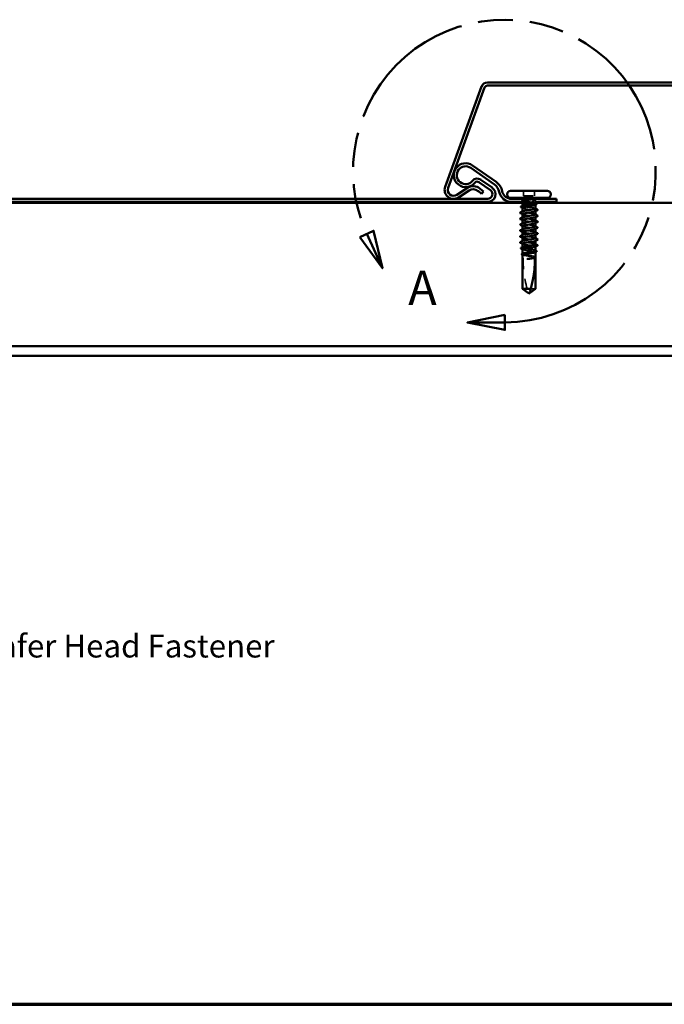
# Model space of a CAD drawing. Units: inches. Extents: x 0.6 to 33.5, y 0.6 to 21.4.
# Drawn here: x 12.2 to 19, y 0.6 to 10.9 of the extents above; entities that cross this region are included whole.
import ezdxf

# ---------------------------------------------------------------- set-up
doc = ezdxf.new("R2010")
doc.units = ezdxf.units.IN
doc.header["$LTSCALE"] = 2
doc.header["$MEASUREMENT"] = 0
doc.linetypes.add('DASHED', pattern=[0.2067, 0.1654, -0.0413])
doc.linetypes.add('DOUBLE_DASH_CHAIN', pattern=[1.2403, 0.6614, -0.0827, 0.1654, -0.0827, 0.1654, -0.0827])
doc.layers.get('0').update_dxf_attribs({"lineweight": 13})
for name, color, linetype, lineweight in [('Border (ANSI)', 7, 'Continuous', 70), ('Detail Boundary (ANSI)', 7, 'DOUBLE_DASH_CHAIN', 50), ('Hidden (ANSI)', 7, 'DASHED', 35), ('Sketch Geometry (ANSI)', 7, 'Continuous', 25), ('Symbol (ANSI)', 7, 'Continuous', 25), ('Visible (ANSI)', 7, 'Continuous', 50)]:
    doc.layers.add(name, color=color, linetype=linetype, lineweight=lineweight)
doc.styles.add('Label Text (ANSI)', font='tahoma.ttf')
doc.styles.add('Note Text (ANSI)', font='tahoma.ttf')
doc.dimstyles.new('Default (ANSI)$7', dxfattribs={"dimscale": 2, "dimtxt": 0.12, "dimasz": 0.098425, "dimexe": 0.125, "dimexo": 0.0625, "dimgap": 0.031496, "dimtad": 0, "dimtih": 1, "dimtoh": 1, "dimrnd": 1e-08, "dimzin": 4, "dimdsep": 46, "dimtxsty": 'Note Text (ANSI)', "dimcen": 0.09, "dimdle": 0.393701, "dimclrd": 256, "dimclre": 256, "dimclrt": 256, "dimadec": 0, "dimazin": 1, "dimtfac": 1, "dimtofl": 0, "dimtmove": 0, "dimatfit": 3, "dimfxl": 0, "dimtolj": 1, "dimtzin": 4, "dimlwd": -1, "dimlwe": -1, "dimarcsym": 0})

# ---------------------------------------------------------------- blocks, each defined once
blk = doc.blocks.new('Borders ATAS A Border')
at = {"layer": 'Border (ANSI)'}
blk.add_line((0.3, 0.3), (16.7, 0.3), dxfattribs=at)
blk = doc.blocks.new('2dDetail1')
at = {"layer": 'Detail Boundary (ANSI)', "linetype": 'Continuous'}
for p, q in [((7.9643, 4.3489), (7.8927, 4.3161)), ((7.9285, 4.3325), (8.0103, 4.1534)), ((8.0103, 4.1534), (7.9643, 4.3489)), ((7.8927, 4.3161), (8.0103, 4.1534)), ((8.6519, 3.9088), (8.4552, 3.8687)), ((8.6521, 3.8694), (8.4552, 3.8687)), ((8.4552, 3.8687), (8.6522, 3.8301)), ((8.6522, 3.8301), (8.6519, 3.9088))]:
    blk.add_line(p, q, dxfattribs=at)
at = {"layer": 'Detail Boundary (ANSI)', "linetype": 'Continuous', "flags": 128}
for points in [[(7.8927, 4.3161), (8.0103, 4.1534), (7.9643, 4.3489), (7.8927, 4.3161)], [(8.6519, 3.9088), (8.4552, 3.8687), (8.6522, 3.8301), (8.6519, 3.9088)]]:
    blk.add_lwpolyline(points, dxfattribs=at)
at = {"layer": 'Detail Boundary (ANSI)', "ltscale": 0.546976}
blk.add_arc((8.6492, 4.6618), 0.7923, 270.2062, 204.5553, dxfattribs=at)
at = {"layer": 'Detail Boundary (ANSI)'}
for points in [[(7.8927, 4.3161), (8.0103, 4.1534), (7.9643, 4.3489), (7.8927, 4.3161)], [(8.6519, 3.9088), (8.4552, 3.8687), (8.6522, 3.8301), (8.6519, 3.9088)]]:
    blk.add_solid(points, dxfattribs=at)
at = {"layer": 'Detail Boundary (ANSI)', "insert": (8.1455, 3.9044), "char_height": 0.18, "attachment_point": 7, "style": 'Label Text (ANSI)'}
blk.add_mtext('A', dxfattribs=at)

msp = doc.modelspace()

# ---------------------------------------------------------------- linework, layer by layer
at = {"layer": 'Hidden (ANSI)', "ltscale": 0.049422}
for p, q in [((17.499, 9.117), (17.499, 9.065)), ((17.612, 9.117), (17.612, 9.065))]:
    msp.add_line(p, q, dxfattribs=at)
at = {"layer": 'Hidden (ANSI)', "ltscale": 0.0043}
msp.add_line((17.488, 9.02), (17.488, 9.015), dxfattribs=at)
at = {"layer": 'Hidden (ANSI)', "ltscale": 0.014984}
msp.add_line((17.488, 9.005), (17.488, 8.99), dxfattribs=at)
at = {"layer": 'Hidden (ANSI)', "ltscale": 0.107515}
msp.add_line((17.499, 9.065), (17.612, 9.065), dxfattribs=at)
at = {"layer": 'Hidden (ANSI)', "ltscale": 0.029878}
msp.add_line((17.623, 9.02), (17.623, 8.988), dxfattribs=at)
at = {"layer": 'Hidden (ANSI)', "ltscale": 0.001477}
for p, q in [((17.623, 8.972), (17.623, 8.97)), ((17.488, 8.526), (17.488, 8.525)), ((17.488, 8.459), (17.488, 8.457))]:
    msp.add_line(p, q, dxfattribs=at)
at = {"layer": 'Hidden (ANSI)', "ltscale": 0.001023}
for p, q in [((17.488, 8.96), (17.488, 8.959)), ((17.623, 8.532), (17.623, 8.531)), ((17.623, 8.476), (17.623, 8.475)), ((17.623, 8.419), (17.623, 8.418))]:
    msp.add_line(p, q, dxfattribs=at)
at = {"layer": 'Hidden (ANSI)', "ltscale": 0.001241}
for p, q in [((17.488, 8.901), (17.488, 8.899)), ((17.623, 8.904), (17.623, 8.903)), ((17.488, 8.839), (17.488, 8.837)), ((17.488, 8.777), (17.488, 8.775)), ((17.623, 8.842), (17.623, 8.841)), ((17.623, 8.78), (17.623, 8.779)), ((17.488, 8.715), (17.488, 8.713)), ((17.623, 8.718), (17.623, 8.717)), ((17.488, 8.653), (17.488, 8.651)), ((17.488, 8.591), (17.488, 8.589)), ((17.623, 8.656), (17.623, 8.655)), ((17.623, 8.594), (17.623, 8.593))]:
    msp.add_line(p, q, dxfattribs=at)
at = {"layer": 'Hidden (ANSI)', "ltscale": 0.082915}
msp.add_line((17.574, 8.091), (17.623, 8.091), dxfattribs=at)
at = {"layer": 'Hidden (ANSI)', "ltscale": 0.008469}
msp.add_arc((17.465, 9.02), 0.0225, 0, 22.9125, dxfattribs=at)
at = {"layer": 'Hidden (ANSI)', "ltscale": 0.008012}
msp.add_arc((17.645, 9.02), 0.0225, 158.3096, 180, dxfattribs=at)
at = {"layer": 'Hidden (ANSI)', "ltscale": 0.000958077}
msp.add_arc((17.647, 8.917), 0.001, 296.3433, 0, dxfattribs=at)
at = {"layer": 'Hidden (ANSI)', "ltscale": 0.000791861}
msp.add_arc((17.647, 8.545), 0.001, 296.3433, 350, dxfattribs=at)
at = {"layer": 'Hidden (ANSI)', "ltscale": 0.00738}
msp.add_arc((17.488, 8.412), 0.005, 0, 90, dxfattribs=at)
at = {"layer": 'Hidden (ANSI)', "ltscale": 0.354514}
msp.add_arc((18.689, 8.412), 1.196, 180, 197.8391, dxfattribs=at)
at = {"layer": 'Hidden (ANSI)', "ltscale": 0.037727}
msp.add_open_spline([(17.482, 9.007), (17.481, 9.007), (17.48, 9.008), (17.479, 9.01), (17.479, 9.011), (17.48, 9.012), (17.481, 9.013), (17.482, 9.014)], degree=3, knots=[0, 0, 0, 0, 0.0350078, 0.0350078, 0.0671652, 0.0671652, 0.1007354, 0.1007354, 0.1007354, 0.1007354], dxfattribs=at)
at = {"layer": 'Hidden (ANSI)', "ltscale": 0.008294}
msp.add_open_spline([(17.482, 9.014), (17.485, 9.015), (17.487, 9.016), (17.49, 9.018)], degree=3, dxfattribs=at)
at = {"layer": 'Hidden (ANSI)', "ltscale": 0.009388}
msp.add_open_spline([(17.491, 9.002), (17.488, 9.004), (17.485, 9.005), (17.482, 9.007)], degree=3, dxfattribs=at)
at = {"layer": 'Hidden (ANSI)', "ltscale": 0.277251}
msp.add_open_spline([(17.508, 9.014), (17.504, 9.013), (17.501, 9.012), (17.493, 9.01), (17.49, 9.009), (17.487, 9.006), (17.487, 9.004), (17.492, 9.002), (17.495, 9), (17.506, 8.997), (17.512, 8.996), (17.528, 8.993), (17.536, 8.992), (17.554, 8.989), (17.563, 8.987), (17.58, 8.985), (17.588, 8.983), (17.602, 8.98), (17.608, 8.979), (17.618, 8.976), (17.621, 8.975), (17.623, 8.972), (17.623, 8.97), (17.62, 8.969), (17.62, 8.969), (17.619, 8.968)], degree=3, knots=[0.0925481, 0.0925481, 0.0925481, 0.0925481, 0.1373472, 0.1373472, 0.2060208, 0.2060208, 0.2746944, 0.2746944, 0.343368, 0.343368, 0.4120415, 0.4120415, 0.4807151, 0.4807151, 0.5493887, 0.5493887, 0.6180623, 0.6180623, 0.6867359, 0.6867359, 0.7554095, 0.7554095, 0.8240831, 0.8240831, 0.8346503, 0.8346503, 0.8346503, 0.8346503], dxfattribs=at)
at = {"layer": 'Hidden (ANSI)', "ltscale": 0.236912}
msp.add_open_spline([(17.623, 8.987), (17.623, 8.987), (17.623, 8.987), (17.623, 8.988), (17.621, 8.989), (17.614, 8.992), (17.609, 8.993), (17.596, 8.995), (17.589, 8.996), (17.572, 8.999), (17.564, 9), (17.546, 9.002), (17.537, 9.003), (17.521, 9.006), (17.513, 9.007), (17.501, 9.009), (17.496, 9.011), (17.489, 9.013), (17.488, 9.014), (17.488, 9.016), (17.488, 9.017), (17.491, 9.018), (17.493, 9.019), (17.496, 9.02)], degree=3, knots=[1.0902824, 1.0902824, 1.0902824, 1.0902824, 1.0907532, 1.0907532, 1.1589253, 1.1589253, 1.2270973, 1.2270973, 1.2952694, 1.2952694, 1.3634415, 1.3634415, 1.4316136, 1.4316136, 1.4997856, 1.4997856, 1.5679577, 1.5679577, 1.6361298, 1.6361298, 1.6802019, 1.6802019, 1.724274, 1.724274, 1.724274, 1.724274], dxfattribs=at)
at = {"layer": 'Hidden (ANSI)', "ltscale": 0.007472}
msp.add_open_spline([(17.496, 9.02), (17.498, 9.02), (17.499, 9.021), (17.501, 9.021)], degree=3, dxfattribs=at)
at = {"layer": 'Hidden (ANSI)', "ltscale": 0.129595}
msp.add_open_spline([(17.51, 8.966), (17.516, 8.967), (17.522, 8.968), (17.538, 8.97), (17.546, 8.972), (17.564, 8.974), (17.573, 8.975), (17.589, 8.978), (17.597, 8.979), (17.609, 8.981), (17.614, 8.982), (17.618, 8.984), (17.619, 8.984), (17.62, 8.984)], degree=3, knots=[0.6918992, 0.6918992, 0.6918992, 0.6918992, 0.7498928, 0.7498928, 0.8180649, 0.8180649, 0.886237, 0.886237, 0.954409, 0.954409, 1.0225811, 1.0225811, 1.0389128, 1.0389128, 1.0389128, 1.0389128], dxfattribs=at)
at = {"layer": 'Hidden (ANSI)', "ltscale": 0.002388}
for points in [[(17.62, 8.989), (17.621, 8.989), (17.622, 8.989), (17.623, 8.988)], [(17.62, 8.933), (17.621, 8.932), (17.622, 8.932), (17.623, 8.932)], [(17.49, 8.502), (17.489, 8.502), (17.488, 8.502), (17.488, 8.503)], [(17.49, 8.445), (17.489, 8.445), (17.488, 8.446), (17.488, 8.446)]]:
    msp.add_open_spline(points, degree=3, dxfattribs=at)
at = {"layer": 'Hidden (ANSI)', "ltscale": 0.221989}
msp.add_open_spline([(17.622, 8.868), (17.622, 8.87), (17.621, 8.871), (17.617, 8.872), (17.607, 8.876), (17.579, 8.88), (17.552, 8.884), (17.524, 8.888), (17.498, 8.892), (17.49, 8.896), (17.487, 8.898), (17.487, 8.9), (17.491, 8.902)], degree=3, knots=[-6.283185, -6.283185, -6.283185, -6.283185, -5.883515, -5.883515, -5.883515, -4.659838, -4.659838, -4.659838, -3.436161, -3.436161, -3.436161, -2.854523, -2.854523, -2.854523, -2.854523], dxfattribs=at)
at = {"layer": 'Hidden (ANSI)', "ltscale": 0.220712}
for points, knots in [([(17.623, 8.93), (17.623, 8.932), (17.621, 8.933), (17.614, 8.935), (17.609, 8.936), (17.597, 8.939), (17.589, 8.94), (17.573, 8.942), (17.564, 8.943), (17.546, 8.946), (17.537, 8.947), (17.521, 8.949), (17.514, 8.95), (17.501, 8.953), (17.496, 8.954), (17.489, 8.956), (17.488, 8.957), (17.488, 8.959), (17.488, 8.96), (17.49, 8.961)], [0, 0, 0, 0, 0.0681721, 0.0681721, 0.1363441, 0.1363441, 0.2045162, 0.2045162, 0.2726883, 0.2726883, 0.3408604, 0.3408604, 0.4090324, 0.4090324, 0.4772045, 0.4772045, 0.5453766, 0.5453766, 0.5908274, 0.5908274, 0.5908274, 0.5908274]), ([(17.488, 8.504), (17.488, 8.504), (17.488, 8.504), (17.488, 8.503), (17.489, 8.502), (17.496, 8.499), (17.501, 8.498), (17.514, 8.496), (17.521, 8.495), (17.538, 8.492), (17.546, 8.491), (17.564, 8.489), (17.573, 8.488), (17.589, 8.485), (17.597, 8.484), (17.609, 8.482), (17.614, 8.48), (17.621, 8.478), (17.623, 8.477), (17.623, 8.475), (17.622, 8.474), (17.62, 8.473)], [0.5451412, 0.5451412, 0.5451412, 0.5451412, 0.5453766, 0.5453766, 0.6135487, 0.6135487, 0.6817207, 0.6817207, 0.7498928, 0.7498928, 0.8180649, 0.8180649, 0.886237, 0.886237, 0.954409, 0.954409, 1.0225811, 1.0225811, 1.0907532, 1.0907532, 1.1359676, 1.1359676, 1.1359676, 1.1359676]), ([(17.488, 8.447), (17.488, 8.447), (17.488, 8.447), (17.488, 8.446), (17.489, 8.445), (17.496, 8.443), (17.501, 8.442), (17.514, 8.439), (17.521, 8.438), (17.538, 8.436), (17.547, 8.434), (17.564, 8.432), (17.573, 8.431), (17.589, 8.429), (17.597, 8.427), (17.609, 8.425), (17.614, 8.424), (17.621, 8.421), (17.623, 8.42), (17.623, 8.418), (17.622, 8.418), (17.62, 8.417)], [1.6354235, 1.6354235, 1.6354235, 1.6354235, 1.6361298, 1.6361298, 1.7043019, 1.7043019, 1.7724739, 1.7724739, 1.840646, 1.840646, 1.9088181, 1.9088181, 1.9769902, 1.9769902, 2.0451622, 2.0451622, 2.1133343, 2.1133343, 2.1815064, 2.1815064, 2.2262479, 2.2262479, 2.2262479, 2.2262479])]:
    msp.add_open_spline(points, degree=3, knots=knots, dxfattribs=at)
at = {"layer": 'Hidden (ANSI)', "ltscale": 0.204388}
msp.add_open_spline([(17.488, 8.938), (17.488, 8.937), (17.488, 8.936), (17.492, 8.934), (17.496, 8.932), (17.507, 8.93), (17.514, 8.928), (17.529, 8.925), (17.538, 8.924), (17.555, 8.921), (17.564, 8.92), (17.582, 8.917), (17.59, 8.915), (17.604, 8.913), (17.61, 8.911), (17.617, 8.909), (17.619, 8.908), (17.622, 8.906), (17.623, 8.905), (17.623, 8.904)], degree=3, knots=[1.3277054, 1.3277054, 1.3277054, 1.3277054, 1.3734718, 1.3734718, 1.4421454, 1.4421454, 1.510819, 1.510819, 1.5794926, 1.5794926, 1.6481662, 1.6481662, 1.7168398, 1.7168398, 1.7855133, 1.7855133, 1.8301089, 1.8301089, 1.8747044, 1.8747044, 1.8747044, 1.8747044], dxfattribs=at)
at = {"layer": 'Hidden (ANSI)', "ltscale": 0.003367}
for points in [[(17.491, 8.935), (17.49, 8.935), (17.489, 8.936), (17.488, 8.936)], [(17.619, 8.494), (17.62, 8.494), (17.621, 8.493), (17.623, 8.493)]]:
    msp.add_open_spline(points, degree=3, dxfattribs=at)
at = {"layer": 'Hidden (ANSI)', "ltscale": 0.221986}
msp.add_open_spline([(17.488, 8.873), (17.488, 8.872), (17.491, 8.87), (17.497, 8.868), (17.511, 8.864), (17.54, 8.86), (17.567, 8.856), (17.594, 8.852), (17.617, 8.848), (17.622, 8.844), (17.623, 8.842), (17.622, 8.841), (17.62, 8.84)], degree=3, knots=[3.141593, 3.141593, 3.141593, 3.141593, 3.67103, 3.67103, 3.67103, 4.894707, 4.894707, 4.894707, 6.118384, 6.118384, 6.118384, 6.570255, 6.570255, 6.570255, 6.570255], dxfattribs=at)
at = {"layer": 'Hidden (ANSI)', "ltscale": 0.00286}
for points in [[(17.49, 8.871), (17.489, 8.871), (17.488, 8.871), (17.488, 8.872)], [(17.62, 8.871), (17.621, 8.871), (17.622, 8.87), (17.623, 8.87)], [(17.49, 8.809), (17.489, 8.809), (17.488, 8.809), (17.488, 8.81)], [(17.62, 8.809), (17.621, 8.809), (17.622, 8.808), (17.623, 8.808)], [(17.49, 8.747), (17.489, 8.747), (17.488, 8.747), (17.488, 8.748)], [(17.49, 8.685), (17.489, 8.685), (17.488, 8.685), (17.488, 8.686)], [(17.62, 8.747), (17.621, 8.747), (17.622, 8.746), (17.623, 8.746)], [(17.62, 8.685), (17.621, 8.685), (17.622, 8.684), (17.623, 8.684)], [(17.49, 8.623), (17.489, 8.623), (17.488, 8.623), (17.488, 8.624)], [(17.49, 8.561), (17.489, 8.561), (17.488, 8.561), (17.488, 8.562)], [(17.62, 8.623), (17.621, 8.623), (17.622, 8.622), (17.623, 8.622)], [(17.62, 8.561), (17.621, 8.561), (17.622, 8.56), (17.623, 8.56)]]:
    msp.add_open_spline(points, degree=3, dxfattribs=at)
at = {"layer": 'Hidden (ANSI)', "ltscale": 0.048855}
msp.add_open_spline([(17.592, 8.961), (17.591, 8.961), (17.59, 8.961), (17.582, 8.959), (17.573, 8.958), (17.558, 8.955), (17.551, 8.954), (17.544, 8.953)], degree=3, knots=[0.9523149, 0.9523149, 0.9523149, 0.9523149, 0.9614303, 0.9614303, 1.0301039, 1.0301039, 1.0833058, 1.0833058, 1.0833058, 1.0833058], dxfattribs=at)
at = {"layer": 'Hidden (ANSI)', "ltscale": 0.018483}
msp.add_open_spline([(17.623, 8.904), (17.623, 8.903), (17.622, 8.902), (17.62, 8.902)], degree=3, dxfattribs=at)
at = {"layer": 'Hidden (ANSI)', "ltscale": 0.221988}
msp.add_open_spline([(17.622, 8.806), (17.622, 8.808), (17.619, 8.81), (17.612, 8.812), (17.597, 8.816), (17.567, 8.82), (17.541, 8.824), (17.514, 8.828), (17.492, 8.832), (17.488, 8.836), (17.487, 8.837), (17.488, 8.839), (17.491, 8.84)], degree=3, knots=[-12.566371, -12.566371, -12.566371, -12.566371, -12.001899, -12.001899, -12.001899, -10.778222, -10.778222, -10.778222, -9.554545, -9.554545, -9.554545, -9.137708, -9.137708, -9.137708, -9.137708], dxfattribs=at)
at = {"layer": 'Hidden (ANSI)', "ltscale": 0.222011}
msp.add_open_spline([(17.622, 8.744), (17.622, 8.747), (17.616, 8.749), (17.605, 8.752), (17.587, 8.756), (17.555, 8.76), (17.53, 8.764), (17.504, 8.768), (17.487, 8.772), (17.488, 8.776), (17.488, 8.777), (17.489, 8.777), (17.49, 8.778)], degree=3, knots=[-18.849556, -18.849556, -18.849556, -18.849556, -18.120283, -18.120283, -18.120283, -16.896606, -16.896606, -16.896606, -15.672929, -15.672929, -15.672929, -15.420893, -15.420893, -15.420893, -15.420893], dxfattribs=at)
at = {"layer": 'Hidden (ANSI)', "ltscale": 0.221993}
msp.add_open_spline([(17.488, 8.811), (17.488, 8.81), (17.489, 8.809), (17.492, 8.808), (17.502, 8.804), (17.529, 8.8), (17.556, 8.796), (17.584, 8.792), (17.61, 8.788), (17.619, 8.784), (17.623, 8.782), (17.623, 8.78), (17.619, 8.778)], degree=3, knots=[9.424778, 9.424778, 9.424778, 9.424778, 9.789415, 9.789415, 9.789415, 11.013091, 11.013091, 11.013091, 12.236768, 12.236768, 12.236768, 12.85344, 12.85344, 12.85344, 12.85344], dxfattribs=at)
at = {"layer": 'Hidden (ANSI)', "ltscale": 0.22203}
msp.add_open_spline([(17.622, 8.682), (17.622, 8.685), (17.613, 8.688), (17.597, 8.691), (17.576, 8.695), (17.543, 8.699), (17.52, 8.703), (17.496, 8.707), (17.483, 8.711), (17.489, 8.715), (17.489, 8.716), (17.49, 8.716), (17.49, 8.716)], degree=3, knots=[-25.132741, -25.132741, -25.132741, -25.132741, -24.238667, -24.238667, -24.238667, -23.01499, -23.01499, -23.01499, -21.791313, -21.791313, -21.791313, -21.704079, -21.704079, -21.704079, -21.704079], dxfattribs=at)
at = {"layer": 'Hidden (ANSI)', "ltscale": 0.22202}
msp.add_open_spline([(17.488, 8.749), (17.488, 8.749), (17.488, 8.748), (17.489, 8.747), (17.494, 8.743), (17.518, 8.739), (17.545, 8.735), (17.572, 8.731), (17.601, 8.727), (17.614, 8.723), (17.623, 8.721), (17.624, 8.718), (17.619, 8.716)], degree=3, knots=[15.707963, 15.707963, 15.707963, 15.707963, 15.907799, 15.907799, 15.907799, 17.131475, 17.131475, 17.131475, 18.355152, 18.355152, 18.355152, 19.136626, 19.136626, 19.136626, 19.136626], dxfattribs=at)
at = {"layer": 'Hidden (ANSI)', "ltscale": 0.222026}
msp.add_open_spline([(17.488, 8.687), (17.488, 8.687), (17.488, 8.687), (17.488, 8.687), (17.489, 8.683), (17.508, 8.679), (17.534, 8.675), (17.561, 8.671), (17.592, 8.667), (17.608, 8.663), (17.621, 8.66), (17.625, 8.657), (17.62, 8.654)], degree=3, knots=[21.991149, 21.991149, 21.991149, 21.991149, 22.026183, 22.026183, 22.026183, 23.24986, 23.24986, 23.24986, 24.473536, 24.473536, 24.473536, 25.419811, 25.419811, 25.419811, 25.419811], dxfattribs=at)
at = {"layer": 'Hidden (ANSI)', "ltscale": 0.222004}
msp.add_open_spline([(17.622, 8.62), (17.622, 8.624), (17.609, 8.627), (17.588, 8.631), (17.564, 8.635), (17.532, 8.639), (17.511, 8.643), (17.491, 8.647), (17.483, 8.65), (17.49, 8.654)], degree=3, knots=[-31.415927, -31.415927, -31.415927, -31.415927, -30.357051, -30.357051, -30.357051, -29.133374, -29.133374, -29.133374, -27.987264, -27.987264, -27.987264, -27.987264], dxfattribs=at)
at = {"layer": 'Hidden (ANSI)', "ltscale": 0.222018}
msp.add_open_spline([(17.623, 8.558), (17.623, 8.562), (17.604, 8.566), (17.578, 8.57), (17.552, 8.574), (17.521, 8.578), (17.503, 8.582), (17.489, 8.586), (17.485, 8.589), (17.49, 8.592)], degree=3, knots=[-37.699112, -37.699112, -37.699112, -37.699112, -36.475435, -36.475435, -36.475435, -35.251758, -35.251758, -35.251758, -34.270449, -34.270449, -34.270449, -34.270449], dxfattribs=at)
at = {"layer": 'Hidden (ANSI)', "ltscale": 0.222002}
msp.add_open_spline([(17.488, 8.625), (17.488, 8.622), (17.502, 8.618), (17.524, 8.615), (17.549, 8.611), (17.581, 8.606), (17.601, 8.602), (17.619, 8.599), (17.627, 8.595), (17.62, 8.592)], degree=3, knots=[28.274334, 28.274334, 28.274334, 28.274334, 29.368244, 29.368244, 29.368244, 30.59192, 30.59192, 30.59192, 31.702996, 31.702996, 31.702996, 31.702996], dxfattribs=at)
at = {"layer": 'Hidden (ANSI)', "ltscale": 0.203531}
msp.add_open_spline([(17.488, 8.563), (17.488, 8.56), (17.498, 8.557), (17.515, 8.554), (17.537, 8.55), (17.569, 8.546), (17.592, 8.542), (17.611, 8.539), (17.623, 8.536), (17.623, 8.532)], degree=3, knots=[34.557519, 34.557519, 34.557519, 34.557519, 35.486628, 35.486628, 35.486628, 36.710304, 36.710304, 36.710304, 37.699112, 37.699112, 37.699112, 37.699112], dxfattribs=at)
at = {"layer": 'Hidden (ANSI)', "ltscale": 0.224606}
for points, knots in [([(17.623, 8.491), (17.623, 8.491), (17.622, 8.492), (17.621, 8.494), (17.618, 8.495), (17.609, 8.498), (17.604, 8.499), (17.59, 8.502), (17.581, 8.503), (17.564, 8.506), (17.555, 8.508), (17.538, 8.511), (17.529, 8.512), (17.514, 8.515), (17.507, 8.516), (17.496, 8.519), (17.492, 8.52), (17.488, 8.523), (17.487, 8.525), (17.489, 8.527), (17.49, 8.527), (17.491, 8.528)], [1.3524874, 1.3524874, 1.3524874, 1.3524874, 1.3734718, 1.3734718, 1.4421454, 1.4421454, 1.510819, 1.510819, 1.5794926, 1.5794926, 1.6481662, 1.6481662, 1.7168398, 1.7168398, 1.7855133, 1.7855133, 1.8541869, 1.8541869, 1.9228605, 1.9228605, 1.953709, 1.953709, 1.953709, 1.953709]), ([(17.623, 8.424), (17.623, 8.424), (17.622, 8.424), (17.621, 8.426), (17.619, 8.427), (17.61, 8.43), (17.605, 8.432), (17.591, 8.434), (17.583, 8.436), (17.566, 8.439), (17.557, 8.44), (17.539, 8.443), (17.531, 8.444), (17.515, 8.447), (17.508, 8.448), (17.497, 8.451), (17.493, 8.453), (17.488, 8.456), (17.487, 8.457), (17.488, 8.459), (17.489, 8.46), (17.491, 8.461)], [0.2581934, 0.2581934, 0.2581934, 0.2581934, 0.2746944, 0.2746944, 0.343368, 0.343368, 0.4120415, 0.4120415, 0.4807151, 0.4807151, 0.5493887, 0.5493887, 0.6180623, 0.6180623, 0.6867359, 0.6867359, 0.7554095, 0.7554095, 0.8240831, 0.8240831, 0.8594194, 0.8594194, 0.8594194, 0.8594194])]:
    msp.add_open_spline(points, degree=3, knots=knots, dxfattribs=at)
at = {"layer": 'Hidden (ANSI)', "ltscale": 0.016969}
msp.add_open_spline([(17.623, 8.532), (17.623, 8.532), (17.622, 8.531), (17.62, 8.53)], degree=3, dxfattribs=at)
at = {"layer": 'Hidden (ANSI)', "ltscale": 0.003356}
msp.add_open_spline([(17.619, 8.427), (17.62, 8.426), (17.621, 8.426), (17.623, 8.425)], degree=3, dxfattribs=at)
at = {"layer": 'Hidden (ANSI)'}
msp.add_open_spline([(17.623, 8.425), (17.623, 8.425), (17.623, 8.425), (17.623, 8.425)], degree=3, dxfattribs=at)
at = {"layer": 'Sketch Geometry (ANSI)', "color": 96, "lineweight": 50, "true_color": 0x008000}
for p, q in [((1.043, 8.99), (32.441, 8.99)), ((32.441, 7.49), (1.043, 7.49)), ((32.441, 7.39), (1.043, 7.39))]:
    msp.add_line(p, q, dxfattribs=at)
at = {"layer": 'Sketch Geometry (ANSI)'}
msp.add_line((1.043, 7.49), (32.441, 7.49), dxfattribs=at)
at = {"layer": 'Visible (ANSI)'}
for p, q in [((17.06, 10.208), (16.678, 9.158)), ((22.281, 10.25), (17.121, 10.25)), ((17.121, 10.218), (22.281, 10.218)), ((16.708, 9.147), (17.09, 10.197)), ((16.911, 9.148), (16.8, 9.075)), ((16.818, 9.048), (16.928, 9.121)), ((17.022, 9.115), (17.057, 9.084)), ((17.078, 9.109), (17.043, 9.139)), ((17.078, 9.109), (17.057, 9.084)), ((17.328, 9.082), (17.328, 9.077)), ((17.363, 9.117), (17.748, 9.117)), ((17.783, 9.082), (17.783, 9.077)), ((17.363, 9.042), (17.748, 9.042)), ((17.488, 8.99), (17.488, 8.96)), ((17.623, 8.988), (17.623, 8.987)), ((17.623, 8.97), (17.623, 8.93)), ((17.488, 8.938), (17.488, 8.901)), ((17.488, 8.873), (17.488, 8.839)), ((17.623, 8.903), (17.623, 8.868)), ((17.488, 8.811), (17.488, 8.777)), ((17.623, 8.841), (17.623, 8.806)), ((17.623, 8.779), (17.623, 8.744)), ((17.488, 8.749), (17.488, 8.715)), ((17.488, 8.687), (17.488, 8.653)), ((17.623, 8.717), (17.623, 8.682)), ((17.488, 8.625), (17.488, 8.591)), ((17.488, 8.563), (17.488, 8.526)), ((17.623, 8.655), (17.623, 8.62)), ((17.623, 8.593), (17.623, 8.558)), ((17.488, 8.504), (17.488, 8.459)), ((17.623, 8.531), (17.623, 8.491)), ((17.623, 8.475), (17.623, 8.424)), ((17.488, 8.447), (17.488, 8.417)), ((17.488, 8.417), (17.488, 8.091)), ((17.623, 8.418), (17.623, 8.417)), ((17.623, 8.417), (17.623, 8.091)), ((17.488, 8.091), (17.55, 8.046)), ((17.488, 8.091), (17.574, 8.091)), ((17.555, 8.042), (17.55, 8.046)), ((17.555, 8.042), (17.56, 8.046)), ((17.623, 8.091), (17.56, 8.046))]:
    msp.add_line(p, q, dxfattribs=at)
at = {"layer": 'Visible (ANSI)', "color": 5, "true_color": 0x0000ff}
for p, q in [((17.212, 9.209), (16.964, 9.383)), ((16.946, 9.356), (17.193, 9.183)), ((17.032, 9.207), (17.151, 9.123)), ((17.17, 9.15), (17.051, 9.233)), ((17.123, 9.032), (10.761, 9.032)), ((10.761, 9), (17.123, 9)), ((17.465, 9.032), (17.373, 9.032)), ((17.373, 9), (17.465, 9)), ((17.843, 9.032), (17.647, 9.032)), ((17.647, 9), (17.843, 9)), ((17.843, 9), (17.843, 9.032))]:
    msp.add_line(p, q, dxfattribs=at)
at = {"layer": 'Visible (ANSI)'}
for centre, radius, start, end in [((17.121, 10.186), 0.064, 90, 160), ((17.121, 10.186), 0.032, 90, 160), ((16.766, 9.126), 0.0938, 160, 303.4917), ((16.766, 9.126), 0.0617, 160, 303.4917), ((16.971, 9.056), 0.11, 48.9, 123.4917), ((16.971, 9.056), 0.0777, 48.9, 123.4917), ((17.363, 9.082), 0.035, 90, 180), ((17.363, 9.077), 0.035, 180, 270), ((17.748, 9.082), 0.035, 0, 90), ((17.748, 9.077), 0.035, 270, 0), ((17.465, 9.02), 0.0225, 22.9125, 90), ((17.645, 9.02), 0.0225, 90, 158.3096), ((17.647, 8.917), 0.001, 0, 63.6567), ((17.647, 8.545), 0.001, 350, 63.6567)]:
    msp.add_arc(centre, radius, start, end, dxfattribs=at)
at = {"layer": 'Visible (ANSI)', "color": 5, "true_color": 0x0000ff}
for centre, radius, start, end in [((16.893, 9.28), 0.125, 55, 320.6164), ((16.893, 9.28), 0.093, 55, 320.6164), ((17.014, 9.181), 0.064, 55, 140.6164), ((17.014, 9.181), 0.032, 55, 140.6164), ((17.123, 9.082), 0.123, 11.3077, 55), ((17.123, 9.082), 0.155, 11.3077, 55), ((17.123, 9.082), 0.082, 270, 55), ((17.123, 9.082), 0.05, 270, 55), ((17.373, 9.132), 0.132, 191.3077, 270), ((17.373, 9.132), 0.1, 191.3077, 270), ((17.465, 8.97), 0.062, 34.2721, 90), ((17.465, 8.97), 0.03, 34.2721, 90), ((17.556, 9.032), 0.0801, 214.2721, 325.7279), ((17.556, 9.032), 0.0481, 214.2721, 325.7279), ((17.647, 8.97), 0.062, 90, 145.7279), ((17.647, 8.97), 0.03, 90, 145.7279)]:
    msp.add_arc(centre, radius, start, end, dxfattribs=at)
at = {"layer": 'Visible (ANSI)'}
for points, knots in [([(17.501, 9.021), (17.505, 9.022), (17.509, 9.023), (17.521, 9.025), (17.529, 9.025), (17.545, 9.027), (17.554, 9.028), (17.569, 9.03), (17.575, 9.031), (17.587, 9.032), (17.592, 9.032), (17.597, 9.033)], [0.0202478, 0.0202478, 0.0202478, 0.0202478, 0.073438, 0.073438, 0.1372912, 0.1372912, 0.2029526, 0.2029526, 0.2529452, 0.2529452, 0.2985403, 0.2985403, 0.2985403, 0.2985403]), ([(17.54, 9.02), (17.531, 9.018), (17.523, 9.017), (17.513, 9.015), (17.511, 9.015), (17.508, 9.014)], [0, 0, 0, 0, 0.06867359, 0.06867359, 0.09254807, 0.09254807, 0.09254807, 0.09254807]), ([(17.605, 9.033), (17.599, 9.031), (17.589, 9.029), (17.569, 9.025), (17.563, 9.024), (17.55, 9.022), (17.545, 9.021), (17.54, 9.02)], [0, 0, 0, 0, 0.0620118, 0.0620118, 0.094443, 0.094443, 0.1196489, 0.1196489, 0.1196489, 0.1196489]), ([(17.619, 8.968), (17.617, 8.967), (17.614, 8.966), (17.604, 8.964), (17.599, 8.962), (17.592, 8.961)], [0.8346503, 0.8346503, 0.8346503, 0.8346503, 0.8927567, 0.8927567, 0.9523149, 0.9523149, 0.9523149, 0.9523149]), ([(17.597, 9.033), (17.599, 9.033), (17.6, 9.033), (17.603, 9.033), (17.604, 9.033), (17.605, 9.033), (17.606, 9.033), (17.606, 9.033), (17.606, 9.033), (17.606, 9.033), (17.606, 9.033), (17.606, 9.033), (17.606, 9.033), (17.606, 9.033), (17.606, 9.033), (17.606, 9.033), (17.606, 9.033), (17.606, 9.033), (17.606, 9.033), (17.606, 9.033), (17.606, 9.033), (17.606, 9.033), (17.606, 9.033), (17.605, 9.033), (17.605, 9.033), (17.605, 9.033)], [0, 0, 0, 0, 0.01374376, 0.01374376, 0.02719176, 0.02719176, 0.03393772, 0.03393772, 0.03757359, 0.03757359, 0.03830179, 0.03830179, 0.03872796, 0.03872796, 0.03905145, 0.03905145, 0.03938182, 0.03938182, 0.03986937, 0.03986937, 0.04090548, 0.04090548, 0.04405604, 0.04405604, 0.04883061, 0.04883061, 0.04883061, 0.04883061]), ([(17.634, 8.982), (17.635, 8.982), (17.636, 8.981), (17.637, 8.979), (17.636, 8.977), (17.634, 8.976)], [0, 0, 0, 0, 0.0371248, 0.0371248, 0.1006057, 0.1006057, 0.1006057, 0.1006057]), ([(17.465, 8.883), (17.464, 8.884), (17.463, 8.885), (17.462, 8.887), (17.463, 8.888), (17.465, 8.889)], [0, 0, 0, 0, 0.0428787, 0.0428787, 0.100963, 0.100963, 0.100963, 0.100963]), ([(17.471, 8.945), (17.469, 8.946), (17.469, 8.946), (17.468, 8.949), (17.469, 8.95), (17.471, 8.951)], [0, 0, 0, 0, 0.0403908, 0.0403908, 0.1007888, 0.1007888, 0.1007888, 0.1007888]), ([(17.544, 8.953), (17.542, 8.953), (17.54, 8.952), (17.529, 8.951), (17.521, 8.949), (17.507, 8.947), (17.501, 8.945), (17.492, 8.942), (17.489, 8.941), (17.488, 8.939), (17.488, 8.939), (17.488, 8.938)], [1.0833058, 1.0833058, 1.0833058, 1.0833058, 1.0987774, 1.0987774, 1.167451, 1.167451, 1.2361246, 1.2361246, 1.3047982, 1.3047982, 1.3277054, 1.3277054, 1.3277054, 1.3277054]), ([(17.62, 8.902), (17.613, 8.898), (17.598, 8.895), (17.578, 8.892), (17.552, 8.888), (17.521, 8.884), (17.503, 8.88), (17.493, 8.878), (17.488, 8.876), (17.488, 8.873)], [0.28707, 0.28707, 0.28707, 0.28707, 1.223677, 1.223677, 1.223677, 2.447354, 2.447354, 2.447354, 3.141593, 3.141593, 3.141593, 3.141593]), ([(17.49, 8.961), (17.491, 8.961), (17.492, 8.962), (17.496, 8.963), (17.501, 8.965), (17.508, 8.966), (17.509, 8.966), (17.51, 8.966)], [0.5908274, 0.5908274, 0.5908274, 0.5908274, 0.6135487, 0.6135487, 0.6817207, 0.6817207, 0.6918992, 0.6918992, 0.6918992, 0.6918992]), ([(17.491, 8.902), (17.495, 8.904), (17.503, 8.906), (17.515, 8.909), (17.537, 8.913), (17.569, 8.917), (17.592, 8.921), (17.611, 8.924), (17.623, 8.927), (17.623, 8.93)], [-2.854523, -2.854523, -2.854523, -2.854523, -2.212484, -2.212484, -2.212484, -0.988807, -0.988807, -0.988807, 0, 0, 0, 0]), ([(17.491, 8.84), (17.496, 8.843), (17.508, 8.845), (17.524, 8.848), (17.549, 8.852), (17.581, 8.856), (17.601, 8.86), (17.615, 8.863), (17.622, 8.866), (17.622, 8.868)], [-9.137708, -9.137708, -9.137708, -9.137708, -8.330868, -8.330868, -8.330868, -7.107191, -7.107191, -7.107191, -6.283185, -6.283185, -6.283185, -6.283185]), ([(17.648, 8.917), (17.648, 8.916), (17.647, 8.915), (17.646, 8.915), (17.645, 8.914), (17.645, 8.914)], [0, 0, 0, 0, 0.04054562, 0.04054562, 0.05054477, 0.05054477, 0.05054477, 0.05054477]), ([(17.465, 8.821), (17.464, 8.822), (17.463, 8.823), (17.462, 8.825), (17.463, 8.826), (17.465, 8.827)], [0, 0, 0, 0, 0.0428787, 0.0428787, 0.100963, 0.100963, 0.100963, 0.100963]), ([(17.465, 8.759), (17.464, 8.76), (17.463, 8.761), (17.462, 8.763), (17.463, 8.764), (17.465, 8.765)], [0, 0, 0, 0, 0.0428787, 0.0428787, 0.100963, 0.100963, 0.100963, 0.100963]), ([(17.62, 8.84), (17.614, 8.837), (17.603, 8.834), (17.588, 8.832), (17.564, 8.828), (17.532, 8.824), (17.511, 8.82), (17.496, 8.817), (17.488, 8.814), (17.488, 8.811)], [6.570255, 6.570255, 6.570255, 6.570255, 7.342061, 7.342061, 7.342061, 8.565738, 8.565738, 8.565738, 9.424778, 9.424778, 9.424778, 9.424778]), ([(17.619, 8.778), (17.616, 8.776), (17.608, 8.774), (17.597, 8.772), (17.576, 8.767), (17.543, 8.763), (17.52, 8.759), (17.5, 8.756), (17.488, 8.753), (17.488, 8.749)], [12.85344, 12.85344, 12.85344, 12.85344, 13.460445, 13.460445, 13.460445, 14.684122, 14.684122, 14.684122, 15.707963, 15.707963, 15.707963, 15.707963]), ([(17.49, 8.778), (17.497, 8.781), (17.514, 8.785), (17.534, 8.788), (17.561, 8.792), (17.592, 8.796), (17.608, 8.8), (17.618, 8.802), (17.622, 8.804), (17.622, 8.806)], [-15.420893, -15.420893, -15.420893, -15.420893, -14.449252, -14.449252, -14.449252, -13.225576, -13.225576, -13.225576, -12.566371, -12.566371, -12.566371, -12.566371]), ([(17.645, 8.858), (17.646, 8.858), (17.647, 8.857), (17.648, 8.854), (17.647, 8.853), (17.645, 8.852)], [0, 0, 0, 0, 0.0428787, 0.0428787, 0.100963, 0.100963, 0.100963, 0.100963]), ([(17.645, 8.796), (17.646, 8.796), (17.647, 8.795), (17.648, 8.792), (17.647, 8.791), (17.645, 8.79)], [0, 0, 0, 0, 0.0428787, 0.0428787, 0.100963, 0.100963, 0.100963, 0.100963]), ([(17.465, 8.697), (17.464, 8.698), (17.463, 8.699), (17.462, 8.701), (17.463, 8.702), (17.465, 8.703)], [0, 0, 0, 0, 0.0428787, 0.0428787, 0.100963, 0.100963, 0.100963, 0.100963]), ([(17.619, 8.716), (17.617, 8.714), (17.612, 8.713), (17.605, 8.711), (17.587, 8.707), (17.555, 8.703), (17.53, 8.699), (17.505, 8.695), (17.488, 8.691), (17.488, 8.687)], [19.136626, 19.136626, 19.136626, 19.136626, 19.578829, 19.578829, 19.578829, 20.802506, 20.802506, 20.802506, 21.991149, 21.991149, 21.991149, 21.991149]), ([(17.49, 8.716), (17.498, 8.72), (17.52, 8.724), (17.545, 8.727), (17.572, 8.731), (17.601, 8.735), (17.614, 8.739), (17.62, 8.741), (17.622, 8.743), (17.622, 8.744)], [-21.704079, -21.704079, -21.704079, -21.704079, -20.567636, -20.567636, -20.567636, -19.34396, -19.34396, -19.34396, -18.849556, -18.849556, -18.849556, -18.849556]), ([(17.49, 8.654), (17.491, 8.654), (17.491, 8.655), (17.492, 8.655), (17.502, 8.659), (17.529, 8.663), (17.556, 8.667), (17.584, 8.671), (17.61, 8.675), (17.619, 8.679), (17.621, 8.68), (17.622, 8.681), (17.622, 8.682)], [-27.987264, -27.987264, -27.987264, -27.987264, -27.909697, -27.909697, -27.909697, -26.68602, -26.68602, -26.68602, -25.462344, -25.462344, -25.462344, -25.132741, -25.132741, -25.132741, -25.132741]), ([(17.645, 8.734), (17.646, 8.734), (17.647, 8.733), (17.648, 8.73), (17.647, 8.729), (17.645, 8.728)], [0, 0, 0, 0, 0.0428787, 0.0428787, 0.100963, 0.100963, 0.100963, 0.100963]), ([(17.645, 8.672), (17.646, 8.672), (17.647, 8.671), (17.648, 8.668), (17.647, 8.667), (17.645, 8.666)], [0, 0, 0, 0, 0.0428787, 0.0428787, 0.100963, 0.100963, 0.100963, 0.100963]), ([(17.465, 8.635), (17.464, 8.636), (17.463, 8.637), (17.462, 8.639), (17.463, 8.64), (17.465, 8.641)], [0, 0, 0, 0, 0.0428787, 0.0428787, 0.100963, 0.100963, 0.100963, 0.100963]), ([(17.465, 8.573), (17.464, 8.574), (17.463, 8.575), (17.462, 8.577), (17.463, 8.578), (17.465, 8.579)], [0, 0, 0, 0, 0.0428787, 0.0428787, 0.100963, 0.100963, 0.100963, 0.100963]), ([(17.62, 8.654), (17.618, 8.653), (17.615, 8.652), (17.612, 8.651), (17.597, 8.647), (17.567, 8.643), (17.541, 8.639), (17.514, 8.635), (17.492, 8.631), (17.488, 8.627), (17.488, 8.626), (17.488, 8.626), (17.488, 8.625)], [25.419811, 25.419811, 25.419811, 25.419811, 25.697213, 25.697213, 25.697213, 26.92089, 26.92089, 26.92089, 28.144567, 28.144567, 28.144567, 28.274334, 28.274334, 28.274334, 28.274334]), ([(17.62, 8.592), (17.619, 8.591), (17.618, 8.591), (17.617, 8.59), (17.607, 8.586), (17.579, 8.582), (17.552, 8.578), (17.524, 8.574), (17.498, 8.57), (17.49, 8.566), (17.489, 8.565), (17.488, 8.564), (17.488, 8.563)], [31.702996, 31.702996, 31.702996, 31.702996, 31.815597, 31.815597, 31.815597, 33.039274, 33.039274, 33.039274, 34.262951, 34.262951, 34.262951, 34.557519, 34.557519, 34.557519, 34.557519]), ([(17.49, 8.592), (17.492, 8.593), (17.494, 8.594), (17.497, 8.595), (17.511, 8.599), (17.54, 8.603), (17.567, 8.607), (17.594, 8.611), (17.617, 8.615), (17.622, 8.619), (17.622, 8.619), (17.623, 8.62), (17.622, 8.62)], [-34.270449, -34.270449, -34.270449, -34.270449, -34.028081, -34.028081, -34.028081, -32.804405, -32.804405, -32.804405, -31.580728, -31.580728, -31.580728, -31.415927, -31.415927, -31.415927, -31.415927]), ([(17.491, 8.528), (17.492, 8.529), (17.494, 8.53), (17.501, 8.532), (17.507, 8.533), (17.521, 8.536), (17.529, 8.537), (17.547, 8.54), (17.556, 8.542), (17.573, 8.544), (17.582, 8.546), (17.597, 8.549), (17.604, 8.55), (17.613, 8.553), (17.617, 8.554), (17.621, 8.556), (17.623, 8.557), (17.623, 8.558)], [1.953709, 1.953709, 1.953709, 1.953709, 1.9915341, 1.9915341, 2.0602077, 2.0602077, 2.1288813, 2.1288813, 2.1975549, 2.1975549, 2.2662285, 2.2662285, 2.3349021, 2.3349021, 2.3907736, 2.3907736, 2.4466451, 2.4466451, 2.4466451, 2.4466451]), ([(17.645, 8.61), (17.646, 8.61), (17.647, 8.609), (17.648, 8.606), (17.647, 8.605), (17.645, 8.604)], [0, 0, 0, 0, 0.0428787, 0.0428787, 0.100963, 0.100963, 0.100963, 0.100963]), ([(17.471, 8.511), (17.47, 8.512), (17.469, 8.513), (17.468, 8.515), (17.469, 8.517), (17.471, 8.518)], [0, 0, 0, 0, 0.0398575, 0.0398575, 0.1007779, 0.1007779, 0.1007779, 0.1007779]), ([(17.482, 8.449), (17.481, 8.45), (17.48, 8.45), (17.479, 8.452), (17.479, 8.453), (17.48, 8.455), (17.481, 8.455), (17.482, 8.456)], [0, 0, 0, 0, 0.0344333, 0.0344333, 0.0668575, 0.0668575, 0.1007344, 0.1007344, 0.1007344, 0.1007344]), ([(17.62, 8.53), (17.619, 8.53), (17.619, 8.529), (17.614, 8.528), (17.609, 8.526), (17.597, 8.524), (17.589, 8.523), (17.573, 8.521), (17.564, 8.519), (17.546, 8.517), (17.537, 8.516), (17.521, 8.513), (17.514, 8.512), (17.501, 8.51), (17.496, 8.509), (17.489, 8.506), (17.488, 8.505), (17.488, 8.504)], [0.0456872, 0.0456872, 0.0456872, 0.0456872, 0.0681721, 0.0681721, 0.1363441, 0.1363441, 0.2045162, 0.2045162, 0.2726883, 0.2726883, 0.3408604, 0.3408604, 0.4090324, 0.4090324, 0.4772045, 0.4772045, 0.5451412, 0.5451412, 0.5451412, 0.5451412]), ([(17.62, 8.473), (17.619, 8.473), (17.619, 8.473), (17.614, 8.471), (17.609, 8.47), (17.596, 8.467), (17.589, 8.466), (17.572, 8.464), (17.564, 8.463), (17.546, 8.46), (17.537, 8.459), (17.521, 8.457), (17.513, 8.456), (17.501, 8.453), (17.496, 8.452), (17.489, 8.45), (17.488, 8.449), (17.488, 8.447)], [1.1359676, 1.1359676, 1.1359676, 1.1359676, 1.1589253, 1.1589253, 1.2270973, 1.2270973, 1.2952694, 1.2952694, 1.3634415, 1.3634415, 1.4316136, 1.4316136, 1.4997856, 1.4997856, 1.5679577, 1.5679577, 1.6354235, 1.6354235, 1.6354235, 1.6354235]), ([(17.491, 8.461), (17.492, 8.461), (17.494, 8.462), (17.5, 8.464), (17.506, 8.465), (17.52, 8.468), (17.528, 8.47), (17.545, 8.472), (17.554, 8.474), (17.572, 8.477), (17.58, 8.478), (17.596, 8.481), (17.603, 8.482), (17.614, 8.485), (17.618, 8.487), (17.622, 8.489), (17.623, 8.49), (17.623, 8.491)], [0.8594194, 0.8594194, 0.8594194, 0.8594194, 0.8927567, 0.8927567, 0.9614303, 0.9614303, 1.0301039, 1.0301039, 1.0987774, 1.0987774, 1.167451, 1.167451, 1.2361246, 1.2361246, 1.3047982, 1.3047982, 1.3524874, 1.3524874, 1.3524874, 1.3524874]), ([(17.634, 8.487), (17.635, 8.486), (17.636, 8.486), (17.637, 8.483), (17.636, 8.481), (17.634, 8.48)], [0, 0, 0, 0, 0.0376773, 0.0376773, 0.1006198, 0.1006198, 0.1006198, 0.1006198]), ([(17.648, 8.545), (17.647, 8.545), (17.647, 8.544), (17.646, 8.543), (17.646, 8.543), (17.645, 8.543)], [0, 0, 0, 0, 0.02096507, 0.02096507, 0.04635621, 0.04635621, 0.04635621, 0.04635621]), ([(17.561, 8.406), (17.554, 8.405), (17.549, 8.404), (17.544, 8.404), (17.542, 8.404), (17.541, 8.403), (17.54, 8.403), (17.54, 8.403), (17.54, 8.403), (17.54, 8.404), (17.54, 8.404), (17.54, 8.404), (17.54, 8.404), (17.54, 8.404), (17.54, 8.404), (17.54, 8.404), (17.54, 8.404), (17.54, 8.404), (17.54, 8.404), (17.54, 8.404), (17.54, 8.404), (17.54, 8.404), (17.54, 8.404), (17.54, 8.404), (17.54, 8.404), (17.54, 8.404), (17.541, 8.404), (17.546, 8.405), (17.552, 8.406), (17.561, 8.408)], [0, 0, 0, 0, 0.0532448, 0.0532448, 0.0825483, 0.0825483, 0.0885075, 0.0885075, 0.0903343, 0.0903343, 0.0910063, 0.0910063, 0.0912235, 0.0912235, 0.0913612, 0.0913612, 0.0914819, 0.0914819, 0.0916261, 0.0916261, 0.0918777, 0.0918777, 0.0924882, 0.0924882, 0.0946382, 0.0946382, 0.10624, 0.10624, 0.1404099, 0.1404099, 0.1404099, 0.1404099]), ([(17.561, 8.408), (17.57, 8.409), (17.579, 8.41), (17.594, 8.413), (17.601, 8.415), (17.613, 8.417), (17.617, 8.419), (17.622, 8.421), (17.623, 8.422), (17.623, 8.424)], [0, 0, 0, 0, 0.0686736, 0.0686736, 0.1373472, 0.1373472, 0.2060208, 0.2060208, 0.2581934, 0.2581934, 0.2581934, 0.2581934]), ([(17.62, 8.417), (17.619, 8.416), (17.618, 8.416), (17.614, 8.414), (17.609, 8.413), (17.597, 8.411), (17.591, 8.41), (17.576, 8.408), (17.569, 8.407), (17.561, 8.406)], [2.2262479, 2.2262479, 2.2262479, 2.2262479, 2.2496785, 2.2496785, 2.3178505, 2.3178505, 2.3777755, 2.3777755, 2.4377005, 2.4377005, 2.4377005, 2.4377005]), ([(17.574, 8.091), (17.585, 8.132), (17.595, 8.175), (17.613, 8.284), (17.618, 8.35), (17.618, 8.412)], [3.501646, 3.501646, 3.501646, 3.501646, 3.8133775, 3.8133775, 4.287146, 4.287146, 4.287146, 4.287146]), ([(17.618, 8.412), (17.618, 8.413), (17.618, 8.413), (17.618, 8.413), (17.618, 8.414), (17.618, 8.414), (17.618, 8.415), (17.619, 8.417), (17.621, 8.417), (17.622, 8.417), (17.623, 8.417), (17.623, 8.417)], [-0.06933399, -0.06933399, -0.06933399, -0.06933399, -0.06725049, -0.06725049, -0.065167, -0.065167, -0.06100001, -0.06100001, -0.0305, -0.0305, 0, 0, 0, 0]), ([(17.623, 8.425), (17.624, 8.425), (17.625, 8.424), (17.626, 8.422), (17.626, 8.421), (17.625, 8.419), (17.624, 8.419), (17.622, 8.418)], [0.0000879, 0.0000879, 0.0000879, 0.0000879, 0.0323829, 0.0323829, 0.0633445, 0.0633445, 0.1005671, 0.1005671, 0.1005671, 0.1005671]), ([(17.574, 8.091), (17.571, 8.083), (17.569, 8.075), (17.566, 8.064), (17.564, 8.06), (17.563, 8.054), (17.562, 8.052), (17.561, 8.049), (17.561, 8.049), (17.56, 8.047), (17.56, 8.047), (17.56, 8.046), (17.56, 8.046), (17.56, 8.046)], [1.7711947, 1.7711947, 1.7711947, 1.7711947, 1.8933708, 1.8933708, 1.9564832, 1.9564832, 1.9880394, 1.9880394, 2.0038174, 2.0038174, 2.0117065, 2.0117065, 2.0195955, 2.0195955, 2.0195955, 2.0195955])]:
    msp.add_open_spline(points, degree=3, knots=knots, dxfattribs=at)
for points in [[(17.634, 8.976), (17.629, 8.973), (17.624, 8.971), (17.619, 8.968)], [(17.62, 8.984), (17.622, 8.985), (17.623, 8.986), (17.623, 8.987)], [(17.623, 8.988), (17.626, 8.986), (17.63, 8.984), (17.634, 8.982)], [(17.465, 8.889), (17.474, 8.894), (17.482, 8.898), (17.49, 8.902)], [(17.488, 8.872), (17.48, 8.876), (17.473, 8.88), (17.465, 8.883)], [(17.471, 8.951), (17.477, 8.955), (17.484, 8.958), (17.49, 8.961)], [(17.488, 8.936), (17.482, 8.939), (17.476, 8.942), (17.471, 8.945)], [(17.645, 8.914), (17.637, 8.91), (17.628, 8.906), (17.62, 8.902)], [(17.623, 8.932), (17.63, 8.928), (17.637, 8.924), (17.645, 8.92)], [(17.623, 8.87), (17.63, 8.866), (17.637, 8.862), (17.645, 8.858)], [(17.645, 8.92), (17.646, 8.919), (17.647, 8.919), (17.648, 8.918)], [(17.465, 8.827), (17.474, 8.832), (17.482, 8.836), (17.49, 8.84)], [(17.488, 8.81), (17.48, 8.814), (17.473, 8.818), (17.465, 8.821)], [(17.465, 8.765), (17.474, 8.77), (17.482, 8.774), (17.49, 8.778)], [(17.645, 8.852), (17.637, 8.848), (17.628, 8.844), (17.62, 8.84)], [(17.645, 8.79), (17.637, 8.786), (17.628, 8.782), (17.62, 8.778)], [(17.623, 8.808), (17.63, 8.804), (17.637, 8.8), (17.645, 8.796)], [(17.488, 8.748), (17.48, 8.752), (17.473, 8.756), (17.465, 8.759)], [(17.465, 8.703), (17.474, 8.708), (17.482, 8.712), (17.49, 8.716)], [(17.488, 8.686), (17.48, 8.69), (17.473, 8.694), (17.465, 8.697)], [(17.645, 8.728), (17.637, 8.724), (17.628, 8.72), (17.62, 8.716)], [(17.645, 8.666), (17.637, 8.662), (17.628, 8.658), (17.62, 8.654)], [(17.623, 8.746), (17.63, 8.742), (17.637, 8.738), (17.645, 8.734)], [(17.623, 8.684), (17.63, 8.68), (17.637, 8.676), (17.645, 8.672)], [(17.465, 8.641), (17.474, 8.646), (17.482, 8.65), (17.49, 8.654)], [(17.488, 8.624), (17.48, 8.628), (17.473, 8.632), (17.465, 8.635)], [(17.465, 8.579), (17.474, 8.584), (17.482, 8.588), (17.49, 8.592)], [(17.488, 8.562), (17.48, 8.566), (17.473, 8.57), (17.465, 8.573)], [(17.645, 8.604), (17.637, 8.6), (17.628, 8.596), (17.62, 8.592)], [(17.623, 8.622), (17.63, 8.618), (17.637, 8.614), (17.645, 8.61)], [(17.623, 8.56), (17.63, 8.556), (17.637, 8.552), (17.645, 8.548)], [(17.471, 8.518), (17.477, 8.521), (17.484, 8.524), (17.491, 8.528)], [(17.488, 8.503), (17.482, 8.506), (17.476, 8.509), (17.471, 8.511)], [(17.482, 8.456), (17.485, 8.457), (17.488, 8.459), (17.491, 8.461)], [(17.645, 8.543), (17.637, 8.538), (17.628, 8.534), (17.62, 8.53)], [(17.634, 8.48), (17.629, 8.478), (17.625, 8.476), (17.62, 8.473)], [(17.623, 8.493), (17.626, 8.491), (17.63, 8.489), (17.634, 8.487)], [(17.645, 8.548), (17.646, 8.548), (17.648, 8.547), (17.648, 8.545)], [(17.488, 8.446), (17.486, 8.447), (17.484, 8.448), (17.482, 8.449)], [(17.622, 8.418), (17.622, 8.418), (17.621, 8.417), (17.62, 8.417)]]:
    msp.add_open_spline(points, degree=3, dxfattribs=at)

# ---------------------------------------------------------------- block references
at = {"xscale": 2, "yscale": 2, "zscale": 2}
msp.add_blockref('Borders ATAS A Border', (0, 0), dxfattribs=at)
at = {"layer": 'Detail Boundary (ANSI)', "xscale": 2, "yscale": 2, "zscale": 2}
msp.add_blockref('2dDetail1', (0, 0), dxfattribs=at)

# ---------------------------------------------------------------- texts
at = {"layer": 'Symbol (ANSI)', "insert": (10.455, 4.471), "char_height": 0.24, "width": 4.56914, "attachment_point": 1, "style": 'Note Text (ANSI)'}
msp.add_mtext('{#10 x 1" Wafer Head Fastener }', dxfattribs=at)

# ---------------------------------------------------------------- leaders
at = {"layer": 'Symbol (ANSI)', "annotation_type": 0, "has_hookline": 1, "hookline_direction": 0, "text_width": 4.443}
msp.add_leader([(9.936, 3.15), (10.195, 4.351), (10.392, 4.351)], dimstyle='Default (ANSI)$7', override={"dimtad": 0}, dxfattribs=at)

doc.saveas('drawing.dxf')
